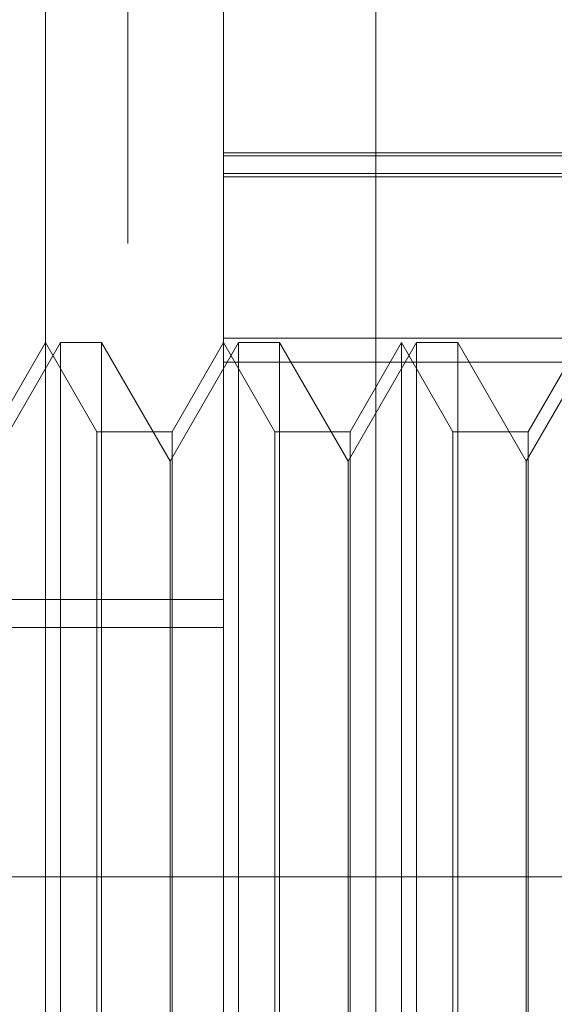
# Model space of a CAD drawing. Units: inches. Extents: x 0 to 23.4, y 0 to 16.5.
# Drawn here: x 11.6 to 11.7, y 7.9 to 8 of the extents above; entities that cross this region are included whole.
import ezdxf

# ---------------------------------------------------------------- set-up
doc = ezdxf.new("R2010")
doc.units = ezdxf.units.IN
doc.header["$MEASUREMENT"] = 0
doc.linetypes.add('CENTERX2', pattern=[0.7999999999999999, 0.5, -0.1, 0.1, -0.1])
doc.linetypes.add('HIDDEN', pattern=[0.07500000000000001, 0.05, -0.025])

msp = doc.modelspace()

# ---------------------------------------------------------------- linework, layer by layer
at = {"color": 7, "linetype": 'HIDDEN', "lineweight": 0}
for p, q in [((11.6427697524, 8.0683629349), (11.6427697524, 7.8216962683)), ((11.6397349755, 7.90016495), (11.6397349755, 8.0099902315)), ((11.6462966553, 7.8791353872), (11.6462966553, 8.0070704046)), ((11.651912587, 8.0067647552), (11.651912587, 7.8788297379)), ((11.6462966553, 7.9717097096), (11.6725433744, 7.9717097096)), ((11.6462966553, 7.9715958798), (11.6692625345, 7.9715958798)), ((11.6692625345, 7.9709494843), (11.6462966553, 7.9709494843)), ((11.6462966553, 7.9708247289), (11.6725433744, 7.9708247289)), ((11.6402896339, 7.964714641), (11.6377664715, 7.9603443955)), ((11.6397349755, 7.964714641), (11.6378407817, 7.9614338011)), ((11.6416291693, 7.9614338011), (11.6397349755, 7.964714641)), ((11.6402896339, 7.9253445622), (11.6402896339, 7.964714641)), ((11.6418049889, 7.964714641), (11.6402896339, 7.964714641)), ((11.6418049889, 7.964714641), (11.6418049889, 7.944701831)), ((11.6443281513, 7.9603443955), (11.6418049889, 7.964714641)), ((11.6468513137, 7.964714641), (11.6443281513, 7.9603443955)), ((11.6462966553, 7.964714641), (11.6444024615, 7.9614338011)), ((11.6462966553, 7.9648743419), (11.6692625345, 7.9648743419)), ((11.6481908491, 7.9614338011), (11.6462966553, 7.964714641)), ((11.6468513137, 7.9253445622), (11.6468513137, 7.964714641)), ((11.6483666687, 7.964714641), (11.6468513137, 7.964714641)), ((11.6483666687, 7.964714641), (11.6483666687, 7.944701831)), ((11.6508898311, 7.9603443955), (11.6483666687, 7.964714641)), ((11.6534129935, 7.964714641), (11.6508898311, 7.9603443955)), ((11.652858335, 7.964714641), (11.6509641413, 7.9614338011)), ((11.6547525288, 7.9614338011), (11.652858335, 7.964714641)), ((11.652858335, 7.9253445622), (11.652858335, 7.964711912)), ((11.6534129935, 7.9253445622), (11.6534129935, 7.964714641)), ((11.6549283485, 7.964714641), (11.6534129935, 7.964714641)), ((11.6549283485, 7.964714641), (11.6549283485, 7.944701831)), ((11.6574515109, 7.9603443955), (11.6549283485, 7.964714641)), ((11.6599746733, 7.964714641), (11.6574515109, 7.9603443955)), ((11.6594200148, 7.964714641), (11.657525821, 7.9614338011)), ((11.6692625345, 7.9640002869), (11.6462966553, 7.9640002869)), ((11.6444024615, 7.9614338011), (11.6416291693, 7.9614338011)), ((11.6416291693, 7.9286254021), (11.6416291693, 7.9614315269)), ((11.6444024615, 7.9614338011), (11.6444024615, 7.9286276763)), ((11.6509641413, 7.9614338011), (11.6481908491, 7.9614338011)), ((11.6481908491, 7.9286254021), (11.6481908491, 7.9614315269)), ((11.6509641413, 7.9614338011), (11.6509641413, 7.9286276763)), ((11.657525821, 7.9614338011), (11.6547525288, 7.9614338011)), ((11.6547525288, 7.9286254021), (11.6547525288, 7.9614315269)), ((11.657525821, 7.9614338011), (11.657525821, 7.9286276763)), ((11.6443281513, 7.9447745988), (11.6443281513, 7.9603443955)), ((11.6508898311, 7.9447745988), (11.6508898311, 7.9603443955)), ((11.6574515109, 7.9447745988), (11.6574515109, 7.9603443955)), ((11.5970840568, 7.9552534677), (11.6462966553, 7.9552534677)), ((11.5970840568, 7.9542155274), (11.6462966553, 7.9542155274)), ((11.6443281513, 7.9297148077), (11.6443281513, 7.9447745988)), ((11.6508898311, 7.9297148077), (11.6508898311, 7.9447745988)), ((11.6574515109, 7.9297148077), (11.6574515109, 7.9447745988)), ((11.6418049889, 7.944701831), (11.6418049889, 7.9253445622)), ((11.6483666687, 7.944701831), (11.6483666687, 7.9253445622)), ((11.6549283485, 7.944701831), (11.6549283485, 7.9253445622))]:
    msp.add_line(p, q, dxfattribs=at)
at = {"color": 7, "linetype": 'CENTERX2', "lineweight": 0}
msp.add_line((11.3536030857, 7.9450296014), (11.9211030857, 7.9450296014), dxfattribs=at)

doc.saveas('drawing.dxf')
